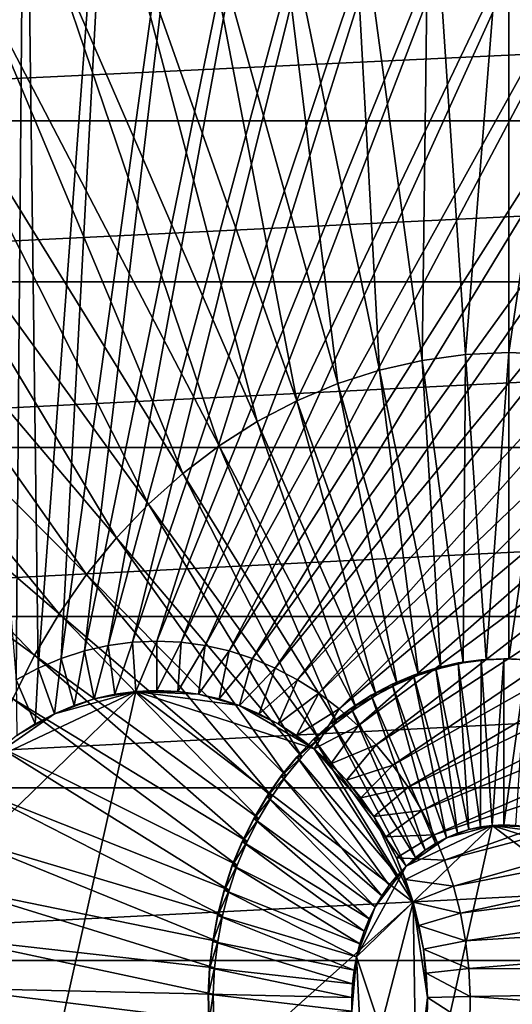
# Model space of a CAD drawing. Extents: x -0.66 to 0.59, y -0.34 to 0.36.
# Drawn here: x 0.24 to 0.31, y 0 to 0.13 of the extents above; entities that cross this region are included whole.
import ezdxf

# ---------------------------------------------------------------- set-up
doc = ezdxf.new("R2010")
doc.units = 0
doc.header["$MEASUREMENT"] = 0
doc.layers.get('0').update_dxf_attribs({"linetype": 'CONTINUOUS'})

msp = doc.modelspace()

# ---------------------------------------------------------------- linework, layer by layer
for points in [[(0.29373, 0.19162, 0.26868), (0.28091, 0.18989, 0.26128), (0.25457, 0.04661, 0.35171)], [(0.29373, 0.19162, 0.26868), (0.25457, 0.04661, 0.35171), (0.25772, 0.04703, 0.35352)], [(0.30662, 0.1922, 0.27612), (0.29373, 0.19162, 0.26868), (0.25772, 0.04703, 0.35352)], [(0.30662, 0.1922, 0.27612), (0.25772, 0.04703, 0.35352), (0.26088, 0.04718, 0.35535)], [(0.31952, 0.19162, 0.28357), (0.30662, 0.1922, 0.27612), (0.26088, 0.04718, 0.35535)], [(0.31952, 0.19162, 0.28357), (0.26088, 0.04718, 0.35535), (0.26405, 0.04703, 0.35718)], [(0.33234, 0.18989, 0.29097), (0.31952, 0.19162, 0.28357), (0.26405, 0.04703, 0.35718)], [(0.28091, 0.18989, 0.26128), (0.26824, 0.18702, 0.25397), (0.25146, 0.0459, 0.34991)], [(0.28091, 0.18989, 0.26128), (0.25146, 0.0459, 0.34991), (0.25457, 0.04661, 0.35171)], [(0.33234, 0.18989, 0.29097), (0.26405, 0.04703, 0.35718), (0.26719, 0.04661, 0.359)], [(0.345, 0.18702, 0.29828), (0.33234, 0.18989, 0.29097), (0.26719, 0.04661, 0.359)], [(0.26824, 0.18702, 0.25397), (0.25581, 0.18302, 0.24679), (0.24841, 0.04492, 0.34815)], [(0.26824, 0.18702, 0.25397), (0.24841, 0.04492, 0.34815), (0.25146, 0.0459, 0.34991)], [(0.345, 0.18702, 0.29828), (0.26719, 0.04661, 0.359), (0.2703, 0.0459, 0.36079)], [(0.35743, 0.18302, 0.30546), (0.345, 0.18702, 0.29828), (0.2703, 0.0459, 0.36079)], [(0.25581, 0.18302, 0.24679), (0.24368, 0.17792, 0.23979), (0.24543, 0.04367, 0.34643)], [(0.25581, 0.18302, 0.24679), (0.24543, 0.04367, 0.34643), (0.24841, 0.04492, 0.34815)], [(0.35743, 0.18302, 0.30546), (0.2703, 0.0459, 0.36079), (0.27335, 0.04492, 0.36255)], [(0.36956, 0.17792, 0.31246), (0.35743, 0.18302, 0.30546), (0.27335, 0.04492, 0.36255)], [(0.24368, 0.17792, 0.23979), (0.23194, 0.17175, 0.233), (0.24255, 0.04216, 0.34477)], [(0.24368, 0.17792, 0.23979), (0.24255, 0.04216, 0.34477), (0.24543, 0.04367, 0.34643)], [(0.36956, 0.17792, 0.31246), (0.27335, 0.04492, 0.36255), (0.27633, 0.04367, 0.36427)], [(0.38131, 0.17175, 0.31925), (0.36956, 0.17792, 0.31246), (0.27633, 0.04367, 0.36427)], [(0.38131, 0.17175, 0.31925), (0.27633, 0.04367, 0.36427), (0.27921, 0.04216, 0.36594)], [(0.39261, 0.16455, 0.32577), (0.38131, 0.17175, 0.31925), (0.27921, 0.04216, 0.36594)], [(0.39261, 0.16455, 0.32577), (0.27921, 0.04216, 0.36594), (0.28199, 0.04039, 0.36754)], [(0.40339, 0.15636, 0.33199), (0.39261, 0.16455, 0.32577), (0.28199, 0.04039, 0.36754)], [(0.40339, 0.15636, 0.33199), (0.28199, 0.04039, 0.36754), (0.28463, 0.03838, 0.36907)], [(0.41359, 0.14723, 0.33788), (0.40339, 0.15636, 0.33199), (0.28463, 0.03838, 0.36907)], [(0.30677, 0.15549, 0.27621), (0.29636, 0.15502, 0.2702), (0.3011, 0.08448, 0.27294)], [(0.30677, 0.15549, 0.27621), (0.3011, 0.08448, 0.27294), (0.30677, 0.08473, 0.27621)], [(0.31717, 0.15502, 0.28222), (0.30677, 0.15549, 0.27621), (0.30677, 0.08473, 0.27621)], [(0.29636, 0.15502, 0.2702), (0.28601, 0.15363, 0.26422), (0.29548, 0.08372, 0.26969)], [(0.29636, 0.15502, 0.2702), (0.29548, 0.08372, 0.26969), (0.3011, 0.08448, 0.27294)], [(0.31717, 0.15502, 0.28222), (0.30677, 0.08473, 0.27621), (0.31243, 0.08448, 0.27947)], [(0.28601, 0.15363, 0.26422), (0.27579, 0.15131, 0.25832), (0.28992, 0.08246, 0.26648)], [(0.28601, 0.15363, 0.26422), (0.28992, 0.08246, 0.26648), (0.29548, 0.08372, 0.26969)], [(0.27579, 0.15131, 0.25832), (0.26576, 0.14808, 0.25253), (0.28446, 0.0807, 0.26333)], [(0.27579, 0.15131, 0.25832), (0.28446, 0.0807, 0.26333), (0.28992, 0.08246, 0.26648)], [(0.26576, 0.14808, 0.25253), (0.25597, 0.14397, 0.24688), (0.27914, 0.07847, 0.26026)], [(0.26576, 0.14808, 0.25253), (0.27914, 0.07847, 0.26026), (0.28446, 0.0807, 0.26333)], [(0.41359, 0.14723, 0.33788), (0.28463, 0.03838, 0.36907), (0.28714, 0.03614, 0.37051)], [(0.42315, 0.13722, 0.3434), (0.41359, 0.14723, 0.33788), (0.28714, 0.03614, 0.37051)], [(0.25597, 0.14397, 0.24688), (0.24649, 0.13899, 0.2414), (0.27398, 0.07576, 0.25728)], [(0.25597, 0.14397, 0.24688), (0.27398, 0.07576, 0.25728), (0.27914, 0.07847, 0.26026)], [(0.24649, 0.13899, 0.2414), (0.23737, 0.13318, 0.23614), (0.26902, 0.0726, 0.25441)], [(0.24649, 0.13899, 0.2414), (0.26902, 0.0726, 0.25441), (0.27398, 0.07576, 0.25728)], [(0.42315, 0.13722, 0.3434), (0.28714, 0.03614, 0.37051), (0.28948, 0.03368, 0.37187)], [(0.43201, 0.12637, 0.34851), (0.42315, 0.13722, 0.3434), (0.28948, 0.03368, 0.37187)], [(0.55448, 0.1352, 0.36008), (0.12585, 0.11491, 1.1219), (0.11745, 0.1352, 1.11705)], [(0.55448, 0.1352, 0.36008), (0.56289, 0.11491, 0.36493), (0.12585, 0.11491, 1.1219)], [(0.23737, 0.13318, 0.23614), (0.22866, 0.12657, 0.23111), (0.26429, 0.069, 0.25168)], [(0.23737, 0.13318, 0.23614), (0.26429, 0.069, 0.25168), (0.26902, 0.0726, 0.25441)], [(0.22866, 0.12657, 0.23111), (0.22043, 0.1192, 0.22636), (0.25981, 0.065, 0.2491)], [(0.22866, 0.12657, 0.23111), (0.25981, 0.065, 0.2491), (0.26429, 0.069, 0.25168)], [(0.43201, 0.12637, 0.34851), (0.28948, 0.03368, 0.37187), (0.29166, 0.03102, 0.37312)], [(0.44011, 0.11477, 0.35319), (0.43201, 0.12637, 0.34851), (0.29166, 0.03102, 0.37312)], [(0.22043, 0.1192, 0.22636), (0.21272, 0.11111, 0.22191), (0.25562, 0.0606, 0.24667)], [(0.22043, 0.1192, 0.22636), (0.25562, 0.0606, 0.24667), (0.25981, 0.065, 0.2491)], [(0.56289, 0.11491, 0.36493), (0.13287, 0.09392, 1.12595), (0.12585, 0.11491, 1.1219)], [(0.56289, 0.11491, 0.36493), (0.5699, 0.09392, 0.36898), (0.13287, 0.09392, 1.12595)], [(0.44011, 0.11477, 0.35319), (0.29166, 0.03102, 0.37312), (0.29365, 0.02817, 0.37427)], [(0.44741, 0.10248, 0.35741), (0.44011, 0.11477, 0.35319), (0.29365, 0.02817, 0.37427)], [(0.21272, 0.11111, 0.22191), (0.20557, 0.10236, 0.21778), (0.25173, 0.05584, 0.24443)], [(0.21272, 0.11111, 0.22191), (0.25173, 0.05584, 0.24443), (0.25562, 0.0606, 0.24667)], [(0.20557, 0.10236, 0.21778), (0.19903, 0.093, 0.214), (0.24817, 0.05075, 0.24238)], [(0.20557, 0.10236, 0.21778), (0.24817, 0.05075, 0.24238), (0.25173, 0.05584, 0.24443)], [(0.44741, 0.10248, 0.35741), (0.29365, 0.02817, 0.37427), (0.29544, 0.02515, 0.3753)], [(0.45386, 0.08957, 0.36113), (0.44741, 0.10248, 0.35741), (0.29544, 0.02515, 0.3753)], [(0.5699, 0.09392, 0.36898), (0.13845, 0.07237, 1.12918), (0.13287, 0.09392, 1.12595)], [(0.5699, 0.09392, 0.36898), (0.57549, 0.07237, 0.37221), (0.13845, 0.07237, 1.12918)], [(0.19903, 0.093, 0.214), (0.19314, 0.08308, 0.2106), (0.24497, 0.04535, 0.24053)], [(0.19903, 0.093, 0.214), (0.24497, 0.04535, 0.24053), (0.24817, 0.05075, 0.24238)], [(0.45386, 0.08957, 0.36113), (0.29544, 0.02515, 0.3753), (0.29702, 0.02199, 0.37622)], [(0.45943, 0.07613, 0.36435), (0.45386, 0.08957, 0.36113), (0.29702, 0.02199, 0.37622)], [(0.30677, 0.08473, 0.27621), (0.3011, 0.08448, 0.27294), (0.30378, 0.04474, 0.27448)], [(0.30677, 0.08473, 0.27621), (0.30378, 0.04474, 0.27448), (0.30677, 0.04487, 0.27621)], [(0.31243, 0.08448, 0.27947), (0.30677, 0.08473, 0.27621), (0.30677, 0.04487, 0.27621)], [(0.29548, 0.08372, 0.26969), (0.28992, 0.08246, 0.26648), (0.29788, 0.04367, 0.27108)], [(0.3011, 0.08448, 0.27294), (0.29548, 0.08372, 0.26969), (0.30081, 0.04434, 0.27277)], [(0.29548, 0.08372, 0.26969), (0.29788, 0.04367, 0.27108), (0.30081, 0.04434, 0.27277)], [(0.3011, 0.08448, 0.27294), (0.30081, 0.04434, 0.27277), (0.30378, 0.04474, 0.27448)], [(0.31243, 0.08448, 0.27947), (0.30677, 0.04487, 0.27621), (0.30975, 0.04474, 0.27793)], [(0.19314, 0.08308, 0.2106), (0.24213, 0.03969, 0.23889), (0.24497, 0.04535, 0.24053)], [(0.28992, 0.08246, 0.26648), (0.28446, 0.0807, 0.26333), (0.295, 0.04275, 0.26941)], [(0.28992, 0.08246, 0.26648), (0.295, 0.04275, 0.26941), (0.29788, 0.04367, 0.27108)], [(0.28446, 0.0807, 0.26333), (0.27914, 0.07847, 0.26026), (0.29219, 0.04157, 0.26779)], [(0.28446, 0.0807, 0.26333), (0.29219, 0.04157, 0.26779), (0.295, 0.04275, 0.26941)], [(0.27914, 0.07847, 0.26026), (0.27398, 0.07576, 0.25728), (0.28947, 0.04014, 0.26622)], [(0.27914, 0.07847, 0.26026), (0.28947, 0.04014, 0.26622), (0.29219, 0.04157, 0.26779)], [(0.27398, 0.07576, 0.25728), (0.26902, 0.0726, 0.25441), (0.28685, 0.03847, 0.26471)], [(0.27398, 0.07576, 0.25728), (0.28685, 0.03847, 0.26471), (0.28947, 0.04014, 0.26622)], [(0.45943, 0.07613, 0.36435), (0.29702, 0.02199, 0.37622), (0.29839, 0.01869, 0.37701)], [(0.46408, 0.06222, 0.36703), (0.45943, 0.07613, 0.36435), (0.29839, 0.01869, 0.37701)], [(0.57549, 0.07237, 0.37221), (0.14258, 0.05038, 1.13156), (0.13845, 0.07237, 1.12918)], [(0.57549, 0.07237, 0.37221), (0.57961, 0.05038, 0.37459), (0.14258, 0.05038, 1.13156)], [(0.26902, 0.0726, 0.25441), (0.26429, 0.069, 0.25168), (0.28436, 0.03657, 0.26327)], [(0.26902, 0.0726, 0.25441), (0.28436, 0.03657, 0.26327), (0.28685, 0.03847, 0.26471)], [(0.26429, 0.069, 0.25168), (0.25981, 0.065, 0.2491), (0.282, 0.03446, 0.26191)], [(0.26429, 0.069, 0.25168), (0.282, 0.03446, 0.26191), (0.28436, 0.03657, 0.26327)], [(0.25981, 0.065, 0.2491), (0.25562, 0.0606, 0.24667), (0.27978, 0.03214, 0.26063)], [(0.25981, 0.065, 0.2491), (0.27978, 0.03214, 0.26063), (0.282, 0.03446, 0.26191)], [(0.46408, 0.06222, 0.36703), (0.29839, 0.01869, 0.37701), (0.29953, 0.01527, 0.37767)], [(0.46778, 0.04794, 0.36917), (0.46408, 0.06222, 0.36703), (0.29953, 0.01527, 0.37767)], [(0.25562, 0.0606, 0.24667), (0.25173, 0.05584, 0.24443), (0.27773, 0.02963, 0.25944)], [(0.25562, 0.0606, 0.24667), (0.27773, 0.02963, 0.25944), (0.27978, 0.03214, 0.26063)], [(0.25173, 0.05584, 0.24443), (0.24817, 0.05075, 0.24238), (0.27586, 0.02694, 0.25836)], [(0.25173, 0.05584, 0.24443), (0.27586, 0.02694, 0.25836), (0.27773, 0.02963, 0.25944)], [(0.57961, 0.05038, 0.37459), (0.14521, 0.02809, 1.13308), (0.14258, 0.05038, 1.13156)], [(0.57961, 0.05038, 0.37459), (0.58225, 0.02809, 0.37611), (0.14521, 0.02809, 1.13308)], [(0.24817, 0.05075, 0.24238), (0.24497, 0.04535, 0.24053), (0.27417, 0.0241, 0.25738)], [(0.24817, 0.05075, 0.24238), (0.27417, 0.0241, 0.25738), (0.27586, 0.02694, 0.25836)], [(0.46778, 0.04794, 0.36917), (0.29953, 0.01527, 0.37767), (0.30044, 0.01177, 0.37819)], [(0.47051, 0.03337, 0.37075), (0.46778, 0.04794, 0.36917), (0.30044, 0.01177, 0.37819)], [(0.25457, 0.04661, 0.35171), (0.25146, 0.0459, 0.34991), (0.25274, 0.03965, 0.35065)], [(0.25457, 0.04661, 0.35171), (0.25274, 0.03965, 0.35065), (0.25543, 0.04026, 0.3522)], [(0.25772, 0.04703, 0.35352), (0.25457, 0.04661, 0.35171), (0.25543, 0.04026, 0.3522)], [(0.25772, 0.04703, 0.35352), (0.25543, 0.04026, 0.3522), (0.25815, 0.04063, 0.35377)], [(0.26088, 0.04718, 0.35535), (0.25772, 0.04703, 0.35352), (0.25815, 0.04063, 0.35377)], [(0.26088, 0.04718, 0.35535), (0.25815, 0.04063, 0.35377), (0.26088, 0.04075, 0.35535)], [(0.26405, 0.04703, 0.35718), (0.26088, 0.04718, 0.35535), (0.26088, 0.04075, 0.35535)], [(0.26405, 0.04703, 0.35718), (0.26088, 0.04075, 0.35535), (0.26362, 0.04063, 0.35693)], [(0.26719, 0.04661, 0.359), (0.26405, 0.04703, 0.35718), (0.26362, 0.04063, 0.35693)], [(0.26719, 0.04661, 0.359), (0.26362, 0.04063, 0.35693), (0.26633, 0.04026, 0.3585)], [(0.2703, 0.0459, 0.36079), (0.26719, 0.04661, 0.359), (0.26633, 0.04026, 0.3585)], [(0.24497, 0.04535, 0.24053), (0.24213, 0.03969, 0.23889), (0.27267, 0.02111, 0.25652)], [(0.24497, 0.04535, 0.24053), (0.27267, 0.02111, 0.25652), (0.27417, 0.0241, 0.25738)], [(0.24841, 0.04492, 0.34815), (0.24543, 0.04367, 0.34643), (0.24754, 0.03773, 0.34765)], [(0.24841, 0.04492, 0.34815), (0.24754, 0.03773, 0.34765), (0.25011, 0.03881, 0.34913)], [(0.25146, 0.0459, 0.34991), (0.24841, 0.04492, 0.34815), (0.25011, 0.03881, 0.34913)], [(0.25146, 0.0459, 0.34991), (0.25011, 0.03881, 0.34913), (0.25274, 0.03965, 0.35065)], [(0.2703, 0.0459, 0.36079), (0.26633, 0.04026, 0.3585), (0.26902, 0.03965, 0.36005)], [(0.27335, 0.04492, 0.36255), (0.2703, 0.0459, 0.36079), (0.26902, 0.03965, 0.36005)], [(0.27335, 0.04492, 0.36255), (0.26902, 0.03965, 0.36005), (0.27165, 0.03881, 0.36157)], [(0.27633, 0.04367, 0.36427), (0.27335, 0.04492, 0.36255), (0.27165, 0.03881, 0.36157)], [(0.30616, 0.04487, 0.27726), (0.30317, 0.04474, 0.27554), (0.30313, 0.04474, 0.2756)], [(0.30616, 0.04487, 0.27726), (0.30313, 0.04474, 0.2756), (0.30612, 0.04487, 0.27733)], [(0.30612, 0.04487, 0.27733), (0.30313, 0.04474, 0.2756), (0.30458, 0.0232, 0.27644)], [(0.30677, 0.04487, 0.27621), (0.30378, 0.04474, 0.27448), (0.30317, 0.04474, 0.27554)], [(0.30677, 0.04487, 0.27621), (0.30317, 0.04474, 0.27554), (0.30616, 0.04487, 0.27726)], [(0.30612, 0.04487, 0.27733), (0.30458, 0.0232, 0.27644), (0.30612, 0.02327, 0.27733)], [(0.30914, 0.04474, 0.27899), (0.30616, 0.04487, 0.27726), (0.30612, 0.04487, 0.27733)], [(0.30914, 0.04474, 0.27899), (0.30612, 0.04487, 0.27733), (0.3091, 0.04474, 0.27905)], [(0.3091, 0.04474, 0.27905), (0.30612, 0.04487, 0.27733), (0.30612, 0.02327, 0.27733)], [(0.30975, 0.04474, 0.27793), (0.30677, 0.04487, 0.27621), (0.30616, 0.04487, 0.27726)], [(0.30975, 0.04474, 0.27793), (0.30616, 0.04487, 0.27726), (0.30914, 0.04474, 0.27899)], [(0.24543, 0.04367, 0.34643), (0.24255, 0.04216, 0.34477), (0.24504, 0.03642, 0.34621)], [(0.24543, 0.04367, 0.34643), (0.24504, 0.03642, 0.34621), (0.24754, 0.03773, 0.34765)], [(0.27633, 0.04367, 0.36427), (0.27165, 0.03881, 0.36157), (0.27423, 0.03773, 0.36306)], [(0.27921, 0.04216, 0.36594), (0.27633, 0.04367, 0.36427), (0.27423, 0.03773, 0.36306)], [(0.29727, 0.04367, 0.27213), (0.29439, 0.04275, 0.27047), (0.29435, 0.04275, 0.27054)], [(0.29727, 0.04367, 0.27213), (0.29435, 0.04275, 0.27054), (0.29723, 0.04367, 0.2722)], [(0.29723, 0.04367, 0.2722), (0.29435, 0.04275, 0.27054), (0.30006, 0.02218, 0.27383)], [(0.29788, 0.04367, 0.27108), (0.295, 0.04275, 0.26941), (0.29439, 0.04275, 0.27047)], [(0.29788, 0.04367, 0.27108), (0.29439, 0.04275, 0.27047), (0.29727, 0.04367, 0.27213)], [(0.3002, 0.04434, 0.27382), (0.29727, 0.04367, 0.27213), (0.29723, 0.04367, 0.2722)], [(0.3002, 0.04434, 0.27382), (0.29723, 0.04367, 0.2722), (0.30016, 0.04434, 0.27389)], [(0.30016, 0.04434, 0.27389), (0.29723, 0.04367, 0.2722), (0.30154, 0.02266, 0.27469)], [(0.29723, 0.04367, 0.2722), (0.30006, 0.02218, 0.27383), (0.30154, 0.02266, 0.27469)], [(0.30081, 0.04434, 0.27277), (0.29788, 0.04367, 0.27108), (0.29727, 0.04367, 0.27213)], [(0.30081, 0.04434, 0.27277), (0.29727, 0.04367, 0.27213), (0.3002, 0.04434, 0.27382)], [(0.30317, 0.04474, 0.27554), (0.3002, 0.04434, 0.27382), (0.30016, 0.04434, 0.27389)], [(0.30317, 0.04474, 0.27554), (0.30016, 0.04434, 0.27389), (0.30313, 0.04474, 0.2756)], [(0.30313, 0.04474, 0.2756), (0.30016, 0.04434, 0.27389), (0.30305, 0.023, 0.27556)], [(0.30016, 0.04434, 0.27389), (0.30154, 0.02266, 0.27469), (0.30305, 0.023, 0.27556)], [(0.30378, 0.04474, 0.27448), (0.30081, 0.04434, 0.27277), (0.3002, 0.04434, 0.27382)], [(0.30378, 0.04474, 0.27448), (0.3002, 0.04434, 0.27382), (0.30317, 0.04474, 0.27554)], [(0.30313, 0.04474, 0.2756), (0.30305, 0.023, 0.27556), (0.30458, 0.0232, 0.27644)], [(0.3091, 0.04474, 0.27905), (0.30612, 0.02327, 0.27733), (0.30765, 0.0232, 0.27822)], [(0.29439, 0.04275, 0.27047), (0.29158, 0.04157, 0.26885), (0.29154, 0.04157, 0.26891)], [(0.29439, 0.04275, 0.27047), (0.29154, 0.04157, 0.26891), (0.29435, 0.04275, 0.27054)], [(0.29435, 0.04275, 0.27054), (0.29154, 0.04157, 0.26891), (0.29862, 0.02157, 0.273)], [(0.295, 0.04275, 0.26941), (0.29219, 0.04157, 0.26779), (0.29158, 0.04157, 0.26885)], [(0.295, 0.04275, 0.26941), (0.29158, 0.04157, 0.26885), (0.29439, 0.04275, 0.27047)], [(0.29435, 0.04275, 0.27054), (0.29862, 0.02157, 0.273), (0.30006, 0.02218, 0.27383)], [(0.24255, 0.04216, 0.34477), (0.24265, 0.03489, 0.34483), (0.24504, 0.03642, 0.34621)], [(0.27921, 0.04216, 0.36594), (0.27423, 0.03773, 0.36306), (0.27672, 0.03642, 0.3645)], [(0.28199, 0.04039, 0.36754), (0.27921, 0.04216, 0.36594), (0.27672, 0.03642, 0.3645)], [(0.29158, 0.04157, 0.26885), (0.28886, 0.04014, 0.26728), (0.28882, 0.04014, 0.26734)], [(0.29158, 0.04157, 0.26885), (0.28882, 0.04014, 0.26734), (0.29154, 0.04157, 0.26891)], [(0.29154, 0.04157, 0.26891), (0.28882, 0.04014, 0.26734), (0.29722, 0.02084, 0.27219)], [(0.29219, 0.04157, 0.26779), (0.28947, 0.04014, 0.26622), (0.28886, 0.04014, 0.26728)], [(0.29219, 0.04157, 0.26779), (0.28886, 0.04014, 0.26728), (0.29158, 0.04157, 0.26885)], [(0.29154, 0.04157, 0.26891), (0.29722, 0.02084, 0.27219), (0.29862, 0.02157, 0.273)], [(0.25815, 0.04063, 0.35377), (0.2382, 0.03122, 0.34226), (0.22671, 0.01017, 0.33562)], [(0.25815, 0.04063, 0.35377), (0.22671, 0.01017, 0.33562), (0.24149, -0.03405, 0.34416)], [(0.25815, 0.04063, 0.35377), (0.24754, 0.03773, 0.34765), (0.2382, 0.03122, 0.34226)], [(0.25815, 0.04063, 0.35377), (0.24149, -0.03405, 0.34416), (0.29427, 0.01319, 0.37463)], [(0.25815, 0.04063, 0.35377), (0.25274, 0.03965, 0.35065), (0.24754, 0.03773, 0.34765)], [(0.25815, 0.04063, 0.35377), (0.25543, 0.04026, 0.3522), (0.25274, 0.03965, 0.35065)], [(0.26362, 0.04063, 0.35693), (0.26088, 0.04075, 0.35535), (0.25815, 0.04063, 0.35377)], [(0.26633, 0.04026, 0.3585), (0.26362, 0.04063, 0.35693), (0.25815, 0.04063, 0.35377)], [(0.27165, 0.03881, 0.36157), (0.26633, 0.04026, 0.3585), (0.25815, 0.04063, 0.35377)], [(0.2814, 0.03315, 0.3672), (0.27165, 0.03881, 0.36157), (0.25815, 0.04063, 0.35377)], [(0.29427, 0.01319, 0.37463), (0.2814, 0.03315, 0.3672), (0.25815, 0.04063, 0.35377)], [(0.27165, 0.03881, 0.36157), (0.26902, 0.03965, 0.36005), (0.26633, 0.04026, 0.3585)], [(0.28199, 0.04039, 0.36754), (0.27672, 0.03642, 0.3645), (0.27911, 0.03489, 0.36588)], [(0.28463, 0.03838, 0.36907), (0.28199, 0.04039, 0.36754), (0.27911, 0.03489, 0.36588)], [(0.28886, 0.04014, 0.26728), (0.28625, 0.03847, 0.26577), (0.28621, 0.03847, 0.26583)], [(0.28886, 0.04014, 0.26728), (0.28621, 0.03847, 0.26583), (0.28882, 0.04014, 0.26734)], [(0.28882, 0.04014, 0.26734), (0.28621, 0.03847, 0.26583), (0.29587, 0.01998, 0.27141)], [(0.28947, 0.04014, 0.26622), (0.28685, 0.03847, 0.26471), (0.28625, 0.03847, 0.26577)], [(0.28947, 0.04014, 0.26622), (0.28625, 0.03847, 0.26577), (0.28886, 0.04014, 0.26728)], [(0.28882, 0.04014, 0.26734), (0.29587, 0.01998, 0.27141), (0.29722, 0.02084, 0.27219)], [(0.24213, 0.03969, 0.23889), (0.23969, 0.03378, 0.23748), (0.27138, 0.018, 0.25578)], [(0.24213, 0.03969, 0.23889), (0.27138, 0.018, 0.25578), (0.27267, 0.02111, 0.25652)], [(0.25274, 0.03965, 0.35065), (0.25011, 0.03881, 0.34913), (0.24754, 0.03773, 0.34765)], [(0.27672, 0.03642, 0.3645), (0.27423, 0.03773, 0.36306), (0.27165, 0.03881, 0.36157)], [(0.2814, 0.03315, 0.3672), (0.27672, 0.03642, 0.3645), (0.27165, 0.03881, 0.36157)], [(0.28625, 0.03847, 0.26577), (0.28375, 0.03657, 0.26432), (0.28371, 0.03657, 0.26439)], [(0.28625, 0.03847, 0.26577), (0.28371, 0.03657, 0.26439), (0.28621, 0.03847, 0.26583)], [(0.28621, 0.03847, 0.26583), (0.28371, 0.03657, 0.26439), (0.29458, 0.019, 0.27067)], [(0.28685, 0.03847, 0.26471), (0.28436, 0.03657, 0.26327), (0.28375, 0.03657, 0.26432)], [(0.28685, 0.03847, 0.26471), (0.28375, 0.03657, 0.26432), (0.28625, 0.03847, 0.26577)], [(0.28621, 0.03847, 0.26583), (0.29458, 0.019, 0.27067), (0.29587, 0.01998, 0.27141)], [(0.24754, 0.03773, 0.34765), (0.24265, 0.03489, 0.34483), (0.2382, 0.03122, 0.34226)], [(0.24754, 0.03773, 0.34765), (0.24504, 0.03642, 0.34621), (0.24265, 0.03489, 0.34483)], [(0.28463, 0.03838, 0.36907), (0.27911, 0.03489, 0.36588), (0.2814, 0.03315, 0.3672)], [(0.28714, 0.03614, 0.37051), (0.28463, 0.03838, 0.36907), (0.2814, 0.03315, 0.3672)], [(0.2814, 0.03315, 0.3672), (0.27911, 0.03489, 0.36588), (0.27672, 0.03642, 0.3645)], [(0.28375, 0.03657, 0.26432), (0.28139, 0.03446, 0.26296), (0.28135, 0.03446, 0.26303)], [(0.28375, 0.03657, 0.26432), (0.28135, 0.03446, 0.26303), (0.28371, 0.03657, 0.26439)], [(0.28371, 0.03657, 0.26439), (0.28135, 0.03446, 0.26303), (0.29337, 0.01791, 0.26997)], [(0.28436, 0.03657, 0.26327), (0.282, 0.03446, 0.26191), (0.28139, 0.03446, 0.26296)], [(0.28436, 0.03657, 0.26327), (0.28139, 0.03446, 0.26296), (0.28375, 0.03657, 0.26432)], [(0.28714, 0.03614, 0.37051), (0.2814, 0.03315, 0.3672), (0.28356, 0.03122, 0.36845)], [(0.28948, 0.03368, 0.37187), (0.28714, 0.03614, 0.37051), (0.28356, 0.03122, 0.36845)], [(0.28371, 0.03657, 0.26439), (0.29337, 0.01791, 0.26997), (0.29458, 0.019, 0.27067)], [(0.23969, 0.03378, 0.23748), (0.23765, 0.02768, 0.2363), (0.27031, 0.01478, 0.25516)], [(0.23969, 0.03378, 0.23748), (0.27031, 0.01478, 0.25516), (0.27138, 0.018, 0.25578)], [(0.28139, 0.03446, 0.26296), (0.27917, 0.03214, 0.26168), (0.27913, 0.03214, 0.26175)], [(0.28139, 0.03446, 0.26296), (0.27913, 0.03214, 0.26175), (0.28135, 0.03446, 0.26303)], [(0.28135, 0.03446, 0.26303), (0.27913, 0.03214, 0.26175), (0.29223, 0.01672, 0.26931)], [(0.282, 0.03446, 0.26191), (0.27978, 0.03214, 0.26063), (0.27917, 0.03214, 0.26168)], [(0.282, 0.03446, 0.26191), (0.27917, 0.03214, 0.26168), (0.28139, 0.03446, 0.26296)], [(0.28135, 0.03446, 0.26303), (0.29223, 0.01672, 0.26931), (0.29337, 0.01791, 0.26997)], [(0.28948, 0.03368, 0.37187), (0.28356, 0.03122, 0.36845), (0.28559, 0.02909, 0.36962)], [(0.29166, 0.03102, 0.37312), (0.28948, 0.03368, 0.37187), (0.28559, 0.02909, 0.36962)], [(0.47051, 0.03337, 0.37075), (0.30044, 0.01177, 0.37819), (0.30111, 0.00819, 0.37858)], [(0.47226, 0.01861, 0.37175), (0.47051, 0.03337, 0.37075), (0.30111, 0.00819, 0.37858)], [(0.27917, 0.03214, 0.26168), (0.27712, 0.02963, 0.2605), (0.27708, 0.02963, 0.26057)], [(0.27917, 0.03214, 0.26168), (0.27708, 0.02963, 0.26057), (0.27913, 0.03214, 0.26175)], [(0.27913, 0.03214, 0.26175), (0.27708, 0.02963, 0.26057), (0.29117, 0.01543, 0.2687)], [(0.27978, 0.03214, 0.26063), (0.27773, 0.02963, 0.25944), (0.27712, 0.02963, 0.2605)], [(0.27978, 0.03214, 0.26063), (0.27712, 0.02963, 0.2605), (0.27917, 0.03214, 0.26168)], [(0.27913, 0.03214, 0.26175), (0.29117, 0.01543, 0.2687), (0.29223, 0.01672, 0.26931)], [(0.28559, 0.02909, 0.36962), (0.28356, 0.03122, 0.36845), (0.2814, 0.03315, 0.3672)], [(0.28918, 0.02434, 0.37169), (0.28559, 0.02909, 0.36962), (0.2814, 0.03315, 0.3672)], [(0.29427, 0.01319, 0.37463), (0.28918, 0.02434, 0.37169), (0.2814, 0.03315, 0.3672)], [(0.29166, 0.03102, 0.37312), (0.28559, 0.02909, 0.36962), (0.28747, 0.0268, 0.3707)], [(0.29365, 0.02817, 0.37427), (0.29166, 0.03102, 0.37312), (0.28747, 0.0268, 0.3707)], [(0.27712, 0.02963, 0.2605), (0.27525, 0.02694, 0.25942), (0.27521, 0.02694, 0.25948)], [(0.27712, 0.02963, 0.2605), (0.27521, 0.02694, 0.25948), (0.27708, 0.02963, 0.26057)], [(0.27708, 0.02963, 0.26057), (0.27521, 0.02694, 0.25948), (0.29021, 0.01405, 0.26814)], [(0.27773, 0.02963, 0.25944), (0.27586, 0.02694, 0.25836), (0.27525, 0.02694, 0.25942)], [(0.27773, 0.02963, 0.25944), (0.27525, 0.02694, 0.25942), (0.27712, 0.02963, 0.2605)], [(0.27708, 0.02963, 0.26057), (0.29021, 0.01405, 0.26814), (0.29117, 0.01543, 0.2687)], [(0.28918, 0.02434, 0.37169), (0.28747, 0.0268, 0.3707), (0.28559, 0.02909, 0.36962)], [(0.58225, 0.02809, 0.37611), (0.14635, 0.00563, 1.13373), (0.14521, 0.02809, 1.13308)], [(0.58225, 0.02809, 0.37611), (0.58338, 0.00563, 0.37676), (0.14635, 0.00563, 1.13373)], [(0.23765, 0.02768, 0.2363), (0.23603, 0.02141, 0.23536), (0.26945, 0.01147, 0.25466)], [(0.23765, 0.02768, 0.2363), (0.26945, 0.01147, 0.25466), (0.27031, 0.01478, 0.25516)], [(0.27525, 0.02694, 0.25942), (0.27356, 0.0241, 0.25844), (0.27352, 0.0241, 0.25851)], [(0.27525, 0.02694, 0.25942), (0.27352, 0.0241, 0.25851), (0.27521, 0.02694, 0.25948)], [(0.27521, 0.02694, 0.25948), (0.27352, 0.0241, 0.25851), (0.28934, 0.01258, 0.26764)], [(0.27586, 0.02694, 0.25836), (0.27417, 0.0241, 0.25738), (0.27356, 0.0241, 0.25844)], [(0.27586, 0.02694, 0.25836), (0.27356, 0.0241, 0.25844), (0.27525, 0.02694, 0.25942)], [(0.27521, 0.02694, 0.25948), (0.28934, 0.01258, 0.26764), (0.29021, 0.01405, 0.26814)], [(0.29365, 0.02817, 0.37427), (0.28747, 0.0268, 0.3707), (0.28918, 0.02434, 0.37169)], [(0.29544, 0.02515, 0.3753), (0.29365, 0.02817, 0.37427), (0.28918, 0.02434, 0.37169)], [(0.29544, 0.02515, 0.3753), (0.28918, 0.02434, 0.37169), (0.29073, 0.02173, 0.37259)], [(0.29702, 0.02199, 0.37622), (0.29544, 0.02515, 0.3753), (0.29073, 0.02173, 0.37259)], [(0.27356, 0.0241, 0.25844), (0.27206, 0.02111, 0.25758), (0.27202, 0.02111, 0.25764)], [(0.27356, 0.0241, 0.25844), (0.27202, 0.02111, 0.25764), (0.27352, 0.0241, 0.25851)], [(0.27352, 0.0241, 0.25851), (0.27202, 0.02111, 0.25764), (0.28857, 0.01104, 0.2672)], [(0.27417, 0.0241, 0.25738), (0.27267, 0.02111, 0.25652), (0.27206, 0.02111, 0.25758)], [(0.27417, 0.0241, 0.25738), (0.27206, 0.02111, 0.25758), (0.27356, 0.0241, 0.25844)], [(0.27352, 0.0241, 0.25851), (0.28857, 0.01104, 0.2672), (0.28934, 0.01258, 0.26764)], [(0.30458, 0.0232, 0.27644), (0.29337, 0.01791, 0.26997), (0.28691, 0.00608, 0.26624)], [(0.30458, 0.0232, 0.27644), (0.28691, 0.00608, 0.26624), (0.29522, -0.01877, 0.27104)], [(0.2921, 0.01899, 0.37338), (0.29073, 0.02173, 0.37259), (0.28918, 0.02434, 0.37169)], [(0.29427, 0.01319, 0.37463), (0.2921, 0.01899, 0.37338), (0.28918, 0.02434, 0.37169)], [(0.30458, 0.0232, 0.27644), (0.29862, 0.02157, 0.273), (0.29337, 0.01791, 0.26997)], [(0.30458, 0.0232, 0.27644), (0.29522, -0.01877, 0.27104), (0.32488, 0.00778, 0.28816)], [(0.30458, 0.0232, 0.27644), (0.30154, 0.02266, 0.27469), (0.29862, 0.02157, 0.273)], [(0.30458, 0.0232, 0.27644), (0.30305, 0.023, 0.27556), (0.30154, 0.02266, 0.27469)], [(0.30765, 0.0232, 0.27822), (0.30612, 0.02327, 0.27733), (0.30458, 0.0232, 0.27644)], [(0.30918, 0.023, 0.2791), (0.30765, 0.0232, 0.27822), (0.30458, 0.0232, 0.27644)], [(0.31217, 0.02218, 0.28083), (0.30918, 0.023, 0.2791), (0.30458, 0.0232, 0.27644)], [(0.31765, 0.019, 0.28399), (0.31217, 0.02218, 0.28083), (0.30458, 0.0232, 0.27644)], [(0.32488, 0.00778, 0.28816), (0.31765, 0.019, 0.28399), (0.30458, 0.0232, 0.27644)], [(0.29702, 0.02199, 0.37622), (0.29073, 0.02173, 0.37259), (0.2921, 0.01899, 0.37338)], [(0.29839, 0.01869, 0.37701), (0.29702, 0.02199, 0.37622), (0.2921, 0.01899, 0.37338)], [(0.30154, 0.02266, 0.27469), (0.30006, 0.02218, 0.27383), (0.29862, 0.02157, 0.273)], [(0.23603, 0.02141, 0.23536), (0.23483, 0.01502, 0.23467), (0.26882, 0.0081, 0.2543)], [(0.23603, 0.02141, 0.23536), (0.26882, 0.0081, 0.2543), (0.26945, 0.01147, 0.25466)], [(0.27206, 0.02111, 0.25758), (0.27077, 0.018, 0.25683), (0.27073, 0.018, 0.2569)], [(0.27206, 0.02111, 0.25758), (0.27073, 0.018, 0.2569), (0.27202, 0.02111, 0.25764)], [(0.27202, 0.02111, 0.25764), (0.27073, 0.018, 0.2569), (0.28791, 0.00944, 0.26681)], [(0.27267, 0.02111, 0.25652), (0.27138, 0.018, 0.25578), (0.27077, 0.018, 0.25683)], [(0.27267, 0.02111, 0.25652), (0.27077, 0.018, 0.25683), (0.27206, 0.02111, 0.25758)], [(0.27202, 0.02111, 0.25764), (0.28791, 0.00944, 0.26681), (0.28857, 0.01104, 0.2672)], [(0.29862, 0.02157, 0.273), (0.29587, 0.01998, 0.27141), (0.29337, 0.01791, 0.26997)], [(0.29862, 0.02157, 0.273), (0.29722, 0.02084, 0.27219), (0.29587, 0.01998, 0.27141)], [(0.29587, 0.01998, 0.27141), (0.29458, 0.019, 0.27067), (0.29337, 0.01791, 0.26997)], [(0.27077, 0.018, 0.25683), (0.2697, 0.01478, 0.25621), (0.26966, 0.01478, 0.25628)], [(0.27077, 0.018, 0.25683), (0.26966, 0.01478, 0.25628), (0.27073, 0.018, 0.2569)], [(0.27073, 0.018, 0.2569), (0.26966, 0.01478, 0.25628), (0.28735, 0.00778, 0.2665)], [(0.27138, 0.018, 0.25578), (0.27031, 0.01478, 0.25516), (0.2697, 0.01478, 0.25621)], [(0.27138, 0.018, 0.25578), (0.2697, 0.01478, 0.25621), (0.27077, 0.018, 0.25683)], [(0.27073, 0.018, 0.2569), (0.28735, 0.00778, 0.2665), (0.28791, 0.00944, 0.26681)], [(0.29839, 0.01869, 0.37701), (0.2921, 0.01899, 0.37338), (0.29328, 0.01614, 0.37406)], [(0.29427, 0.01319, 0.37463), (0.29328, 0.01614, 0.37406), (0.2921, 0.01899, 0.37338)], [(0.29953, 0.01527, 0.37767), (0.29839, 0.01869, 0.37701), (0.29328, 0.01614, 0.37406)], [(0.47226, 0.01861, 0.37175), (0.30111, 0.00819, 0.37858), (0.30154, 0.00457, 0.37882)], [(0.47301, 0.00373, 0.37219), (0.47226, 0.01861, 0.37175), (0.30154, 0.00457, 0.37882)], [(0.29337, 0.01791, 0.26997), (0.28934, 0.01258, 0.26764), (0.28691, 0.00608, 0.26624)], [(0.29337, 0.01791, 0.26997), (0.29117, 0.01543, 0.2687), (0.28934, 0.01258, 0.26764)], [(0.29337, 0.01791, 0.26997), (0.29223, 0.01672, 0.26931), (0.29117, 0.01543, 0.2687)], [(0.29117, 0.01543, 0.2687), (0.29021, 0.01405, 0.26814), (0.28934, 0.01258, 0.26764)], [(0.29953, 0.01527, 0.37767), (0.29328, 0.01614, 0.37406), (0.29427, 0.01319, 0.37463)], [(0.23483, 0.01502, 0.23467), (0.23406, 0.00854, 0.23423), (0.26841, 0.00468, 0.25406)], [(0.23483, 0.01502, 0.23467), (0.26841, 0.00468, 0.25406), (0.26882, 0.0081, 0.2543)], [(0.2697, 0.01478, 0.25621), (0.26884, 0.01147, 0.25572), (0.2688, 0.01147, 0.25578)], [(0.2697, 0.01478, 0.25621), (0.2688, 0.01147, 0.25578), (0.26966, 0.01478, 0.25628)], [(0.26966, 0.01478, 0.25628), (0.2688, 0.01147, 0.25578), (0.28691, 0.00608, 0.26624)], [(0.27031, 0.01478, 0.25516), (0.26945, 0.01147, 0.25466), (0.26884, 0.01147, 0.25572)], [(0.27031, 0.01478, 0.25516), (0.26884, 0.01147, 0.25572), (0.2697, 0.01478, 0.25621)], [(0.26966, 0.01478, 0.25628), (0.28691, 0.00608, 0.26624), (0.28735, 0.00778, 0.2665)], [(0.30044, 0.01177, 0.37819), (0.29953, 0.01527, 0.37767), (0.29427, 0.01319, 0.37463)], [(0.24149, -0.03405, 0.34416), (0.2825, -0.03221, 0.36783), (0.29427, 0.01319, 0.37463)], [(0.2825, -0.03221, 0.36783), (0.29468, -0.01169, 0.37487), (0.29427, 0.01319, 0.37463)], [(0.30044, 0.01177, 0.37819), (0.29427, 0.01319, 0.37463), (0.29505, 0.01017, 0.37508)], [(0.29563, 0.00708, 0.37541), (0.29505, 0.01017, 0.37508), (0.29427, 0.01319, 0.37463)], [(0.29616, 0.00079, 0.37572), (0.29563, 0.00708, 0.37541), (0.29427, 0.01319, 0.37463)], [(0.29468, -0.01169, 0.37487), (0.29616, 0.00079, 0.37572), (0.29427, 0.01319, 0.37463)], [(0.28934, 0.01258, 0.26764), (0.28791, 0.00944, 0.26681), (0.28691, 0.00608, 0.26624)], [(0.28934, 0.01258, 0.26764), (0.28857, 0.01104, 0.2672), (0.28791, 0.00944, 0.26681)], [(0.30111, 0.00819, 0.37858), (0.30044, 0.01177, 0.37819), (0.29505, 0.01017, 0.37508)], [(0.26884, 0.01147, 0.25572), (0.26821, 0.0081, 0.25535), (0.26817, 0.0081, 0.25542)], [(0.26884, 0.01147, 0.25572), (0.26817, 0.0081, 0.25542), (0.2688, 0.01147, 0.25578)], [(0.2688, 0.01147, 0.25578), (0.26817, 0.0081, 0.25542), (0.28659, 0.00435, 0.26605)], [(0.26945, 0.01147, 0.25466), (0.26882, 0.0081, 0.2543), (0.26821, 0.0081, 0.25535)], [(0.26945, 0.01147, 0.25466), (0.26821, 0.0081, 0.25535), (0.26884, 0.01147, 0.25572)], [(0.2688, 0.01147, 0.25578), (0.28659, 0.00435, 0.26605), (0.28691, 0.00608, 0.26624)], [(0.28791, 0.00944, 0.26681), (0.28735, 0.00778, 0.2665), (0.28691, 0.00608, 0.26624)], [(0.30111, 0.00819, 0.37858), (0.29505, 0.01017, 0.37508), (0.29563, 0.00708, 0.37541)], [(0.23406, 0.00854, 0.23423), (0.23373, 0.002, 0.23404), (0.26824, 0.00123, 0.25396)], [(0.23406, 0.00854, 0.23423), (0.26824, 0.00123, 0.25396), (0.26841, 0.00468, 0.25406)], [(0.26821, 0.0081, 0.25535), (0.2678, 0.00468, 0.25512), (0.26776, 0.00468, 0.25519)], [(0.26821, 0.0081, 0.25535), (0.26776, 0.00468, 0.25519), (0.26817, 0.0081, 0.25542)], [(0.26817, 0.0081, 0.25542), (0.26776, 0.00468, 0.25519), (0.28638, 0.00259, 0.26593)], [(0.26882, 0.0081, 0.2543), (0.26841, 0.00468, 0.25406), (0.2678, 0.00468, 0.25512)], [(0.26882, 0.0081, 0.2543), (0.2678, 0.00468, 0.25512), (0.26821, 0.0081, 0.25535)], [(0.26817, 0.0081, 0.25542), (0.28638, 0.00259, 0.26593), (0.28659, 0.00435, 0.26605)], [(0.29522, -0.01877, 0.27104), (0.31827, -0.01774, 0.28434), (0.32488, 0.00778, 0.28816)], [(0.30154, 0.00457, 0.37882), (0.30111, 0.00819, 0.37858), (0.29563, 0.00708, 0.37541)], [(0.30154, 0.00457, 0.37882), (0.29563, 0.00708, 0.37541), (0.296, 0.00395, 0.37563)], [(0.29616, 0.00079, 0.37572), (0.296, 0.00395, 0.37563), (0.29563, 0.00708, 0.37541)], [(0.58338, 0.00563, 0.37676), (0.583, -0.01687, 0.37655), (0.14597, -0.01687, 1.13352)], [(0.58338, 0.00563, 0.37676), (0.14597, -0.01687, 1.13352), (0.14635, 0.00563, 1.13373)], [(0.28691, 0.00608, 0.26624), (0.28638, 0.00259, 0.26593), (0.28632, -0.00096, 0.2659)], [(0.28691, 0.00608, 0.26624), (0.28632, -0.00096, 0.2659), (0.28762, -0.00788, 0.26665)], [(0.28691, 0.00608, 0.26624), (0.28659, 0.00435, 0.26605), (0.28638, 0.00259, 0.26593)], [(0.28691, 0.00608, 0.26624), (0.28762, -0.00788, 0.26665), (0.29522, -0.01877, 0.27104)], [(0.2678, 0.00468, 0.25512), (0.26763, 0.00123, 0.25502), (0.26759, 0.00123, 0.25509)], [(0.2678, 0.00468, 0.25512), (0.26759, 0.00123, 0.25509), (0.26776, 0.00468, 0.25519)], [(0.26776, 0.00468, 0.25519), (0.26759, 0.00123, 0.25509), (0.28629, 0.00081, 0.26588)], [(0.26841, 0.00468, 0.25406), (0.26824, 0.00123, 0.25396), (0.26763, 0.00123, 0.25502)], [(0.26841, 0.00468, 0.25406), (0.26763, 0.00123, 0.25502), (0.2678, 0.00468, 0.25512)], [(0.26776, 0.00468, 0.25519), (0.28629, 0.00081, 0.26588), (0.28638, 0.00259, 0.26593)], [(0.30172, 0.00091, 0.37893), (0.30154, 0.00457, 0.37882), (0.296, 0.00395, 0.37563)], [(0.30172, 0.00091, 0.37893), (0.296, 0.00395, 0.37563), (0.29616, 0.00079, 0.37572)], [(0.47301, 0.00373, 0.37219), (0.30154, 0.00457, 0.37882), (0.30172, 0.00091, 0.37893)], [(0.28638, 0.00259, 0.26593), (0.28629, 0.00081, 0.26588), (0.28632, -0.00096, 0.2659)], [(0.47276, -0.01118, 0.37204), (0.47301, 0.00373, 0.37219), (0.30172, 0.00091, 0.37893)], [(0.23373, 0.002, 0.23404), (0.23384, -0.00454, 0.2341), (0.2683, -0.00222, 0.254)], [(0.23373, 0.002, 0.23404), (0.2683, -0.00222, 0.254), (0.26824, 0.00123, 0.25396)], [(0.26763, 0.00123, 0.25502), (0.26765, -0.00222, 0.25512), (0.26759, 0.00123, 0.25509)], [(0.26759, 0.00123, 0.25509), (0.26765, -0.00222, 0.25512), (0.28632, -0.00096, 0.2659)], [(0.26759, 0.00123, 0.25509), (0.28632, -0.00096, 0.2659), (0.28629, 0.00081, 0.26588)], [(0.26824, 0.00123, 0.25396), (0.26769, -0.00222, 0.25505), (0.26763, 0.00123, 0.25502)], [(0.26763, 0.00123, 0.25502), (0.26769, -0.00222, 0.25505), (0.26765, -0.00222, 0.25512)], [(0.26824, 0.00123, 0.25396), (0.2683, -0.00222, 0.254), (0.26769, -0.00222, 0.25505)], [(0.29468, -0.01169, 0.37487), (0.29584, -0.00552, 0.37554), (0.29616, 0.00079, 0.37572)], [(0.29584, -0.00552, 0.37554), (0.29611, -0.00237, 0.37569), (0.29616, 0.00079, 0.37572)], [(0.30166, -0.00274, 0.3789), (0.29616, 0.00079, 0.37572), (0.29611, -0.00237, 0.37569)], [(0.30166, -0.00274, 0.3789), (0.30172, 0.00091, 0.37893), (0.29616, 0.00079, 0.37572)], [(0.47276, -0.01118, 0.37204), (0.30172, 0.00091, 0.37893), (0.30166, -0.00274, 0.3789)]]:
    msp.add_3dface(points)

doc.saveas('drawing.dxf')
